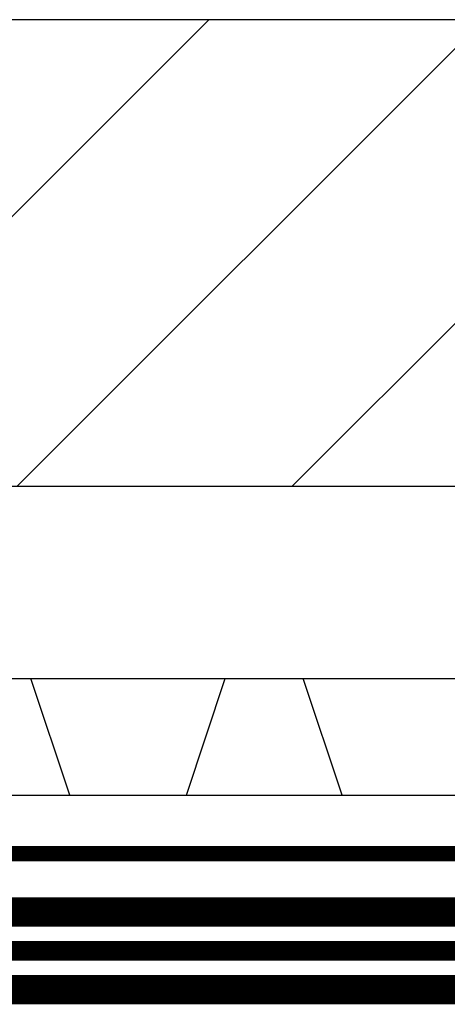
# Model space of a CAD drawing. Units: inches. Extents: x -5.4 to 30.5, y 0 to 9.2.
# Drawn here: x 16.1 to 17.5, y 6.1 to 9.2 of the extents above; entities that cross this region are included whole.
import ezdxf

# ---------------------------------------------------------------- set-up
doc = ezdxf.new("R2010")
doc.units = ezdxf.units.IN
doc.header["$MEASUREMENT"] = 0
doc.linetypes.add('DASHED2', pattern=[0.375, 0.25, -0.125])
doc.linetypes.add('PHANTOM2', pattern=[1.25, 0.625, -0.125, 0.125, -0.125, 0.125, -0.125])
for name, color, linetype, true_color in [('E-POLY', 7, 'DASHED2', 0xe58597), ('E-SHIELD 115', 7, 'PHANTOM2', 0xfad505), ('E-SPRAY 60', 7, 'Continuous', 0xd20423), ('E.Drain 6000', 7, 'Continuous', 0xa57c52)]:
    doc.layers.add(name, color=color, linetype=linetype, true_color=true_color)
doc.layers.add('Z-Conditions', color=10, linetype='Continuous')

# ---------------------------------------------------------------- blocks, each defined once
blk = doc.blocks.new('E-DRAIN 6000')
at = {"layer": 'E.Drain 6000'}
for p, q in [((0, 0.375), (6.0632, 0.375)), ((4.1257, 0), (4.0007, 0.375)), ((4.5007, 0), (4.6257, 0.375)), ((5.0007, 0), (4.8757, 0.375)), ((0, 0), (6.0632, 0))]:
    blk.add_line(p, q, dxfattribs=at)

msp = doc.modelspace()

# ---------------------------------------------------------------- hatches: boundary and pattern name
at = {"layer": 'Z-Conditions'}
h = msp.add_hatch(dxfattribs=at)
h.set_pattern_fill('ANSI31', color=256, scale=5)
h.set_pattern_definition([(45, (-2e-16, 0.4931), (-0.441942, 0.441942), [])])
h.paths.add_polyline_path([(6.5771, 9.2432), (6.5771, 7.7432), (18.525, 7.7432), (18.525, 9.2432)])

# ---------------------------------------------------------------- linework, layer by layer
at = {"layer": 'E-POLY', "ltscale": 0.25, "const_width": 0.0625}
msp.add_lwpolyline([(0.0059, 6.25), (24.0691, 6.25)], dxfattribs=at)
at = {"layer": 'E-SHIELD 115', "const_width": 0.05}
msp.add_lwpolyline([(0.0059, 6.5625), (24.0691, 6.5625)], dxfattribs=at)
at = {"layer": 'E-SPRAY 60', "ltscale": 0.5, "const_width": 0.0938}
for points in [[(0.0059, 6.375), (24.0691, 6.375)], [(0.0059, 6.125), (24.0691, 6.125)]]:
    msp.add_lwpolyline(points, dxfattribs=at)
at = {"layer": 'Z-Conditions'}
msp.add_lwpolyline([(6.5771, 7.7432), (18.525, 7.7432), (18.525, 9.2432), (6.5771, 9.2432)], close=True, dxfattribs=at)

# ---------------------------------------------------------------- block references
msp.add_blockref('E-DRAIN 6000', (12.1323, 6.75))

doc.saveas('drawing.dxf')
